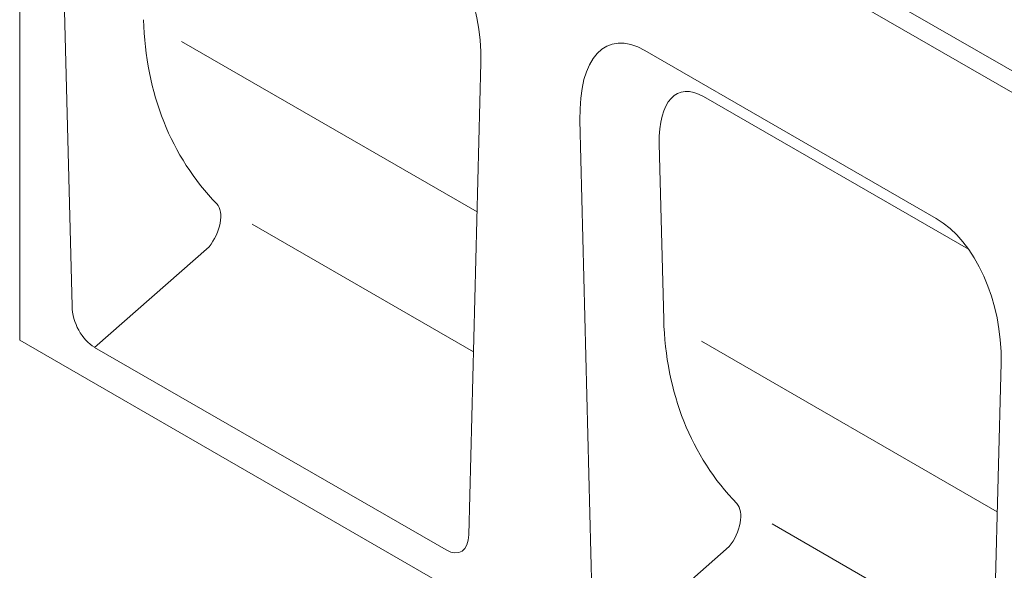
# Model space of a CAD drawing. Units: millimetres. Extents: x 92 to 3087, y 66 to 4302.
# Drawn here: x 1987 to 2228, y 3654 to 3789 of the extents above; entities that cross this region are included whole.
import ezdxf

# ---------------------------------------------------------------- set-up
doc = ezdxf.new("R2010")
doc.units = ezdxf.units.MM
doc.layers.add('DUENN-18', color=7, linetype='Continuous', lineweight=9)

msp = doc.modelspace()

# ---------------------------------------------------------------- linework, layer by layer
at = {"layer": 'DUENN-18'}
for p, q in [((2750.35, 3476.74), (1988.92, 3915.22)), ((1986.62, 3710.19), (1986.62, 3911.24)), ((1986.62, 3911.24), (2748.06, 3472.76)), ((1999.47, 3718.57), (1996.48, 3837.73)), ((2098.89, 3741.67), (2026.31, 3783.47)), ((2140.09, 3781.24), (2211.57, 3740.07)), ((2096.85, 3662.49), (2099.84, 3778.21)), ((2154.47, 3769.97), (2219.53, 3732.5)), ((2124.15, 3764.2), (2127.14, 3645.05)), ((2144.71, 3715.29), (2143.63, 3758.39)), ((2035.03, 3743.65), (2035.01, 3743.66)), ((2211.57, 3740.07), (2211.73, 3739.98)), ((2098.01, 3707.38), (2043.66, 3738.68)), ((2005.01, 3708.46), (2033.1, 3733.13)), ((2748.06, 3271.71), (1986.62, 3710.19)), ((2226.57, 3668.15), (2153.98, 3709.95)), ((2091.31, 3658.77), (2005.01, 3708.46)), ((2224.52, 3588.97), (2227.51, 3704.68)), ((2162.7, 3670.12), (2162.68, 3670.13)), ((2225.68, 3633.85), (2171.33, 3665.15)), ((2132.69, 3634.94), (2160.78, 3659.61))]:
    msp.add_line(p, q, dxfattribs=at)
for centre, major_axis, ratio, start_param, end_param in [((2079.87, 3784.6), (-5.47, 30.92), 0.621515, 4.395879, 5.803013), ((2117.57, 3820.74), (84.45, 75.06), 0.727574, 2.592184, 3.175233), ((2144.12, 3747.6), (-12.63, 35.03), 0.441953, 5.801836, 7.20897), ((2157.2, 3747.1), (-8.59, 23.82), 0.441953, 5.801836, 7.20897), ((2030.23, 3737.23), (4.05, 7.04), 0.578093, 4.448656, 6.078908), ((2207.55, 3711.08), (-5.47, 30.92), 0.621515, 4.395879, 5.803013), ((2005.78, 3716.2), (3.44, -8.25), 0.642181, 4.168325, 5.584504), ((2245.25, 3747.22), (84.45, 75.06), 0.727574, 2.592184, 3.175233), ((2157.9, 3663.7), (4.05, 7.04), 0.578093, 4.448656, 6.078908), ((2090.54, 3667.39), (4.33, -9.09), 0.506115, 5.649976, 7.066155)]:
    msp.add_ellipse(centre, major_axis=major_axis, ratio=ratio, start_param=start_param, end_param=end_param, dxfattribs=at)

doc.saveas('drawing.dxf')
